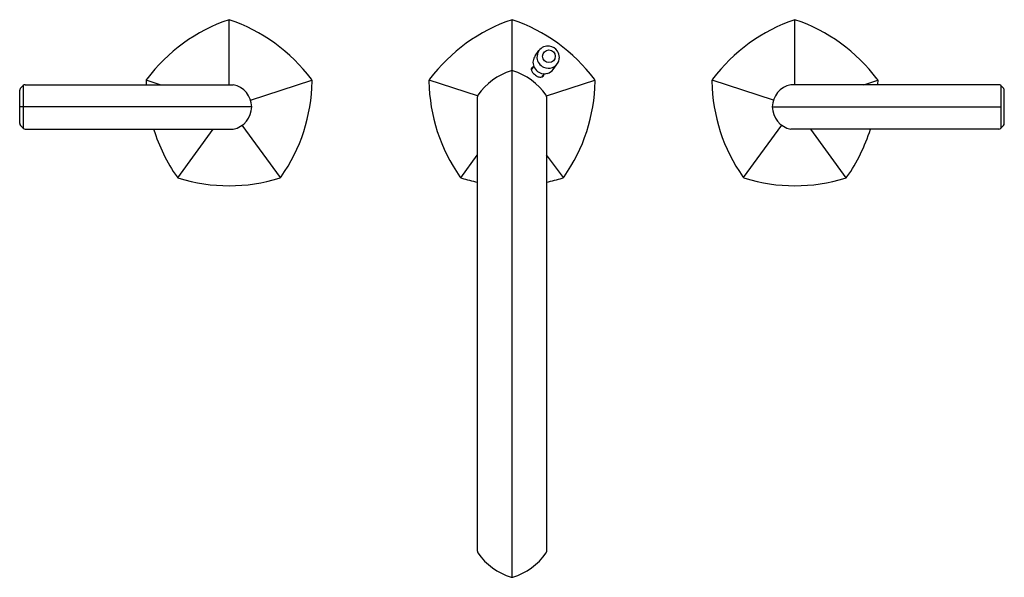
# Model space of a CAD drawing. Units: inches. Extents: x 931.5 to 945.2, y -10.2 to -2.5.
import ezdxf

# ---------------------------------------------------------------- set-up
doc = ezdxf.new("R2010")
doc.units = ezdxf.units.IN
doc.header["$LTSCALE"] = 0.64311
doc.header["$MEASUREMENT"] = 0
doc.layers.get('0').update_dxf_attribs({"color": 255, "linetype": 'CONTINUOUS'})
doc.layers.get('Defpoints').update_dxf_attribs({"linetype": 'CONTINUOUS'})
doc.styles.get("Standard").update_dxf_attribs({"font": 'txt', "width": 0.8})

msp = doc.modelspace()

# ---------------------------------------------------------------- linework, layer by layer
for p, q in [((934.456, -3.384), (934.456, -2.48)), ((938.393, -10.171), (938.393, -2.48)), ((942.33, -3.384), (942.33, -2.48)), ((938.714, -2.984), (938.767, -2.91)), ((938.695, -3.128), (938.661, -3.175)), ((938.966, -3.172), (939.023, -3.095)), ((938.839, -3.231), (938.805, -3.279)), ((931.554, -3.434), (931.59, -3.397)), ((931.59, -3.397), (931.59, -3.989)), ((931.618, -3.385), (934.515, -3.384)), ((933.496, -3.384), (933.302, -3.321)), ((934.755, -3.598), (935.609, -3.32)), ((937.912, -3.54), (937.239, -3.321)), ((938.873, -3.539), (939.547, -3.32)), ((942.031, -3.598), (941.176, -3.32)), ((945.167, -3.385), (942.271, -3.384)), ((943.289, -3.384), (943.484, -3.321)), ((945.232, -3.434), (945.196, -3.397)), ((945.196, -3.397), (945.196, -3.989)), ((931.543, -3.924), (931.543, -3.462)), ((937.91, -3.552), (937.91, -9.872)), ((938.875, -3.552), (938.875, -9.872)), ((945.243, -3.924), (945.243, -3.462)), ((934.771, -3.693), (931.543, -3.693)), ((942.015, -3.693), (945.196, -3.693)), ((931.554, -3.952), (931.59, -3.989)), ((935.171, -4.675), (934.639, -3.947)), ((941.615, -4.675), (942.147, -3.947)), ((945.232, -3.952), (945.196, -3.989)), ((931.618, -4.001), (934.514, -4.003)), ((933.745, -4.678), (934.235, -4.002)), ((945.167, -4.001), (942.271, -4.003)), ((943.041, -4.678), (942.55, -4.002)), ((937.682, -4.678), (937.91, -4.364)), ((939.108, -4.675), (938.875, -4.357)), ((938.393, -10.233), (938.393, -7.504))]:
    msp.add_line(p, q)
msp.add_circle((938.907, -2.988), 0.0883)
for centre, radius, start, end in [((935.212, -4.736), 2.379, 108.5253, 143.0859), ((933.7, -4.736), 2.379, 36.9141, 71.4747), ((939.149, -4.736), 2.379, 108.5253, 143.0859), ((937.637, -4.736), 2.379, 36.9141, 71.4747), ((943.086, -4.736), 2.379, 108.5253, 143.0859), ((941.574, -4.736), 2.379, 36.9141, 71.4747), ((938.894, -3.004), 0.158, 82.2962, 143.2874), ((938.891, -3.008), 0.162, 33.9528, 81.5333), ((938.835, -3.072), 0.149, 143.9481, 172.3627), ((938.907, -3.001), 0.167, 146.8537, 183.451), ((938.902, -2.994), 0.163, 186.2532, 244.3784), ((938.877, -3.011), 0.175, 2.2286, 32.2146), ((938.832, -2.992), 0.221, 340.9066, 356.795), ((938.697, -3.17), 0.0362, 100.8001, 188.4127), ((938.839, -3.072), 0.154, 172.3627, 202.4334), ((938.847, -3.069), 0.163, 202.4334, 262.4047), ((938.9, -2.999), 0.157, 244.3784, 291.3017), ((938.902, -3.006), 0.15, 291.379, 337.0848), ((938.633, -4.026), 0.871, 106.7717, 145.2432), ((938.393, -3.229), 0.039, 90, 106.7717), ((938.393, -3.229), 0.039, 73.2283, 90), ((938.153, -4.026), 0.871, 34.7568, 73.2283), ((938.737, -3.164), 0.0758, 188.4127, 221.4869), ((938.87, -3.046), 0.254, 221.4869, 237.8118), ((938.802, -3.154), 0.127, 237.8118, 259.7306), ((938.793, -3.204), 0.0763, 259.7306, 271.7137), ((938.794, -3.238), 0.0424, 271.7137, 3.4327), ((938.845, -3.082), 0.149, 262.4047, 285.3822), ((938.844, -3.076), 0.156, 285.3822, 321.7448), ((931.618, -3.424), 0.0394, 90.0265, 135.9714), ((933.417, -3.339), 0.117, 173.4654, 176.9319), ((932.824, -3.344), 0.476, 0.9222, 1.2659), ((935.68, -3.298), 2.38, 180.9222, 182.0843), ((933.343, -3.334), 0.0434, 140.9962, 169.1314), ((934.449, -3.699), 0.322, 1.0481, 78.1962), ((933.232, -3.298), 2.38, 324.9212, 359.0778), ((935.568, -3.334), 0.0434, 10.8686, 39.0038), ((935.495, -3.339), 0.117, 3.0681, 6.5346), ((936.088, -3.344), 0.476, 178.7341, 179.0778), ((937.354, -3.339), 0.117, 173.4654, 176.9319), ((936.761, -3.344), 0.476, 0.9222, 1.2659), ((939.617, -3.298), 2.38, 180.9222, 215.0788), ((937.28, -3.334), 0.0434, 140.9962, 169.1314), ((937.169, -3.298), 2.38, 324.9212, 359.0778), ((939.505, -3.334), 0.0434, 10.8686, 39.0038), ((939.432, -3.339), 0.117, 3.0681, 6.5346), ((940.025, -3.344), 0.476, 178.7341, 179.0778), ((941.291, -3.339), 0.117, 173.4654, 176.9319), ((940.698, -3.344), 0.476, 0.9222, 1.2659), ((943.554, -3.298), 2.38, 180.9222, 215.0788), ((941.218, -3.334), 0.0434, 140.9962, 169.1314), ((942.337, -3.699), 0.322, 101.8038, 178.9519), ((943.443, -3.334), 0.0434, 10.8686, 39.0038), ((941.106, -3.298), 2.38, 357.9157, 359.0778), ((943.369, -3.339), 0.117, 3.0681, 6.5346), ((943.962, -3.344), 0.476, 178.7341, 179.0778), ((945.167, -3.424), 0.0394, 44.0286, 89.9735), ((931.582, -3.462), 0.0394, 135.9714, 180), ((937.956, -3.554), 0.0453, 147.5644, 177.6788), ((938.828, -3.554), 0.047, 2.8852, 31.8716), ((945.204, -3.462), 0.0394, 0, 44.0286), ((934.449, -3.687), 0.322, 281.737, 358.9519), ((942.337, -3.687), 0.322, 181.0481, 258.263), ((931.582, -3.924), 0.0394, 180, 224.0275), ((945.204, -3.924), 0.0394, 315.9725, 0), ((931.618, -3.962), 0.0394, 224.0096, 269.9722), ((935.68, -3.298), 2.38, 197.217, 215.0788), ((941.106, -3.298), 2.38, 324.9212, 342.783), ((945.167, -3.962), 0.0394, 270.0278, 315.9904), ((933.766, -4.645), 0.0399, 211.5527, 256.5245), ((934.456, -2.404), 2.385, 252.9548, 287.0452), ((935.145, -4.645), 0.0399, 283.4755, 328.4473), ((937.703, -4.645), 0.0399, 211.5527, 256.5245), ((938.401, -2.376), 2.413, 252.9707, 258.2787), ((938.385, -2.376), 2.413, 281.7213, 287.0293), ((939.083, -4.645), 0.0399, 283.4755, 328.4473), ((941.64, -4.645), 0.0399, 211.5527, 256.5245), ((942.33, -2.404), 2.385, 252.9548, 287.0452), ((943.02, -4.645), 0.0399, 283.4755, 328.4473), ((937.95, -9.872), 0.0394, 180, 214.7568), ((938.633, -9.398), 0.871, 214.7568, 253.2283), ((938.153, -9.398), 0.871, 286.7717, 325.2432), ((938.836, -9.872), 0.0394, 325.2432, 0), ((938.393, -10.194), 0.0389, 253.1854, 286.8146)]:
    msp.add_arc(centre, radius, start, end)

# ---------------------------------------------------------------- texts
at = {"layer": 'Defpoints'}
for tag, p, s in [('MODELNUMBER', (938.393, -3.636), 'K-EX27101T-4'), ('TRADENAME', (938.393, -3.637), 'OCCASION'), ('PRODUCT', (938.393, -3.639), 'BATHROOM SINK FAUCET')]:
    msp.add_attdef(tag, p, s, height=0.001, dxfattribs=at)

doc.saveas('drawing.dxf')
